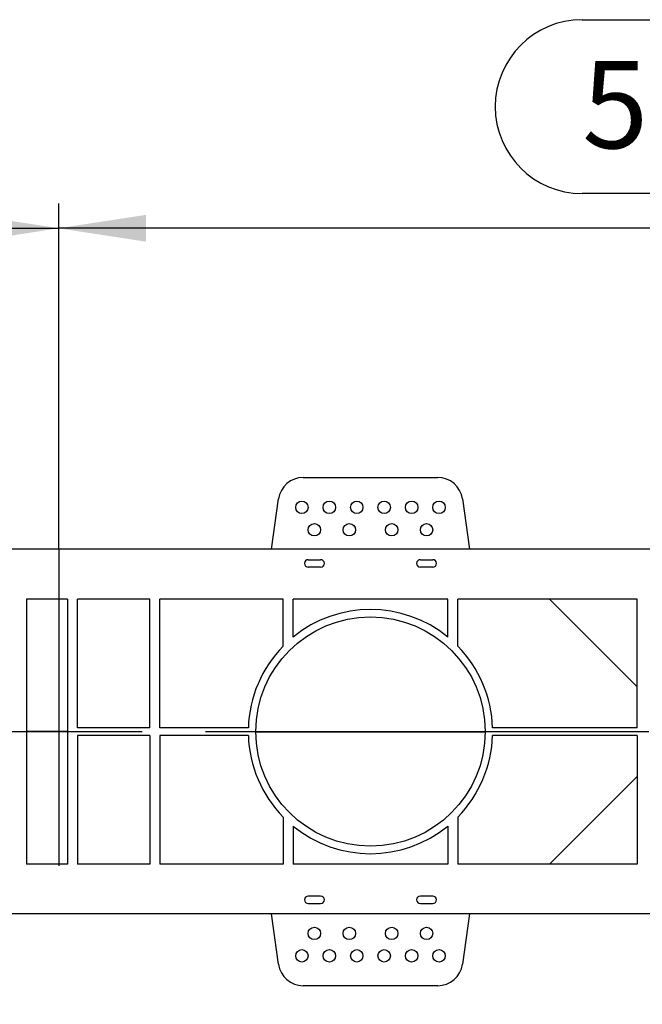
# Model space of a CAD drawing. Units: millimetres. Extents: x 70 to 4130, y 70 to 2900.
# Drawn here: x 1312 to 1562, y 2086 to 2481 of the extents above; entities that cross this region are included whole.
import ezdxf

# ---------------------------------------------------------------- set-up
doc = ezdxf.new("R2010")
doc.units = ezdxf.units.MM
doc.header["$LTSCALE"] = 10
doc.linetypes.add('CENTERX2', pattern=[20.32, 12.7, -2.54, 2.54, -2.54])
doc.layers.add('HAURATON_CENTERLINE', color=60, linetype='CENTERX2')
doc.layers.add('HAURATON_DIMENSIONING', color=1, linetype='Continuous')
doc.layers.add('HAURATON_PRODUCT_CONTOUR', color=7, linetype='Continuous', lineweight=25)
doc.styles.add('SLDTEXTSTYLE2', font='ARIAL.TTF', dxfattribs={"width": 0.948})
doc.dimstyles.new('SLDDIMSTYLE0', dxfattribs={"dimtxt": 35, "dimasz": 35, "dimexe": 0, "dimexo": 0.0625, "dimgap": 8.75, "dimtad": 1, "dimdec": 0, "dimrnd": 1e-09, "dimzin": 12, "dimdsep": 46, "dimtxsty": 'SLDTEXTSTYLE2', "dimsah": 1, "dimcen": 0.09, "dimadec": 0, "dimazin": 3, "dimtfac": 1, "dimtdec": 0, "dimtofl": 0, "dimtmove": 0, "dimatfit": 3, "dimfxl": 1, "dimfrac": 2, "dimtolj": 1, "dimtzin": 12, "dimarcsym": 0})
doc.dimstyles.new('SLDDIMSTYLE1', dxfattribs={"dimtxt": 35, "dimasz": 35, "dimexe": 0, "dimexo": 0.0625, "dimgap": 8.75, "dimtad": 1, "dimdec": 0, "dimrnd": 1e-09, "dimzin": 12, "dimdsep": 46, "dimtxsty": 'SLDTEXTSTYLE2', "dimsah": 1, "dimcen": 0.09, "dimadec": 0, "dimazin": 3, "dimtfac": 1, "dimtdec": 0, "dimtmove": 0, "dimatfit": 0, "dimfxl": 1, "dimfrac": 2, "dimtolj": 1, "dimtzin": 12, "dimarcsym": 0})

# ---------------------------------------------------------------- blocks, each defined once
blk = doc.blocks.new('_D_4')
at = {"layer": 'HAURATON_DIMENSIONING'}
for p, q in [((1538.01, 2481.28), (1618.22, 2481.28)), ((1618.22, 2411.52), (1538.01, 2411.52)), ((1328.11, 2268.76), (1328.11, 2407.57)), ((1828.11, 2195.57), (1828.11, 2407.57)), ((1828.11, 2397.57), (1328.11, 2397.57))]:
    blk.add_line(p, q, dxfattribs=at)
for centre, start, end in [((1538.01, 2446.4), 90, 270), ((1618.22, 2446.4), 270, 90)]:
    blk.add_arc(centre, 34.88, start, end, dxfattribs=at)
for points in [[(1328.11, 2397.57), (1363.11, 2392.19), (1363.11, 2402.96)], [(1828.11, 2397.57), (1793.11, 2402.96), (1793.11, 2392.19)]]:
    blk.add_solid(points, dxfattribs=at)
at = {"layer": 'HAURATON_DIMENSIONING', "insert": (1538.01, 2464.66), "char_height": 35, "attachment_point": 1, "style": 'SLDTEXTSTYLE2'}
blk.add_mtext('500', dxfattribs=at)
blk = doc.blocks.new('_D_5')
at = {"layer": 'HAURATON_DIMENSIONING'}
for p, q in [((1038.01, 2481.28), (1118.22, 2481.28)), ((1118.22, 2411.52), (1038.01, 2411.52)), ((828.11, 2195.57), (828.11, 2407.57)), ((1328.11, 2268.76), (1328.11, 2407.57)), ((828.11, 2397.57), (1328.11, 2397.57))]:
    blk.add_line(p, q, dxfattribs=at)
for centre, start, end in [((1038.01, 2446.4), 90, 270), ((1118.22, 2446.4), 270, 90)]:
    blk.add_arc(centre, 34.88, start, end, dxfattribs=at)
for points in [[(828.11, 2397.57), (863.11, 2392.19), (863.11, 2402.96)], [(1328.11, 2397.57), (1293.11, 2402.96), (1293.11, 2392.19)]]:
    blk.add_solid(points, dxfattribs=at)
at = {"layer": 'HAURATON_DIMENSIONING', "insert": (1038.01, 2464.66), "char_height": 35, "attachment_point": 1, "style": 'SLDTEXTSTYLE2'}
blk.add_mtext('500', dxfattribs=at)
blk = doc.blocks.new('_D_6')
at = {"layer": 'HAURATON_DIMENSIONING'}
for p, q in [((1647.61, 2195.57), (1647.61, 1983.57)), ((1756.61, 2195.57), (1756.61, 1983.57)), ((1647.61, 1993.57), (1440.01, 1993.57)), ((1647.61, 1993.57), (1756.61, 1993.57)), ((1756.61, 1993.57), (1823.92, 1993.57))]:
    blk.add_line(p, q, dxfattribs=at)
for points in [[(1647.61, 1993.57), (1612.61, 1998.96), (1612.61, 1988.19)], [(1756.61, 1993.57), (1791.61, 1988.19), (1791.61, 1998.96)]]:
    blk.add_solid(points, dxfattribs=at)
at = {"layer": 'HAURATON_DIMENSIONING', "char_height": 35, "attachment_point": 1, "style": 'SLDTEXTSTYLE2'}
for s, insert in [('110', (1522.79, 2038.69)), ('DN ', (1440.01, 2038.69))]:
    blk.add_mtext(s, dxfattribs=dict(at, insert=insert))

msp = doc.modelspace()

# ---------------------------------------------------------------- linework, layer by layer
at = {"layer": 'HAURATON_CENTERLINE'}
for p, q in [((1328.11, 2268.76), (1328.11, 2122.39)), ((828.11, 2195.57), (1828.11, 2195.57))]:
    msp.add_line(p, q, dxfattribs=at)
at = {"layer": 'HAURATON_PRODUCT_CONTOUR'}
for p, q in [((1426.14, 2297.57), (1480.08, 2297.57)), ((1413.4, 2268.76), (1416.24, 2288.96)), ((1489.99, 2288.96), (1492.83, 2268.76)), ((1799.63, 2268.76), (856.59, 2268.76)), ((1428.11, 2264.57), (1433.11, 2264.57)), ((1473.11, 2264.57), (1478.11, 2264.57)), ((1433.11, 2261.57), (1428.11, 2261.57)), ((1478.11, 2261.57), (1473.11, 2261.57)), ((1331.61, 2248.76), (1315.11, 2248.76)), ((1315.11, 2248.76), (1315.11, 2142.39)), ((1331.61, 2248.76), (1331.61, 2142.39)), ((1364.61, 2248.76), (1335.61, 2248.76)), ((1335.61, 2197.07), (1335.61, 2248.76)), ((1364.61, 2197.07), (1364.61, 2248.76)), ((1418.11, 2248.76), (1368.61, 2248.76)), ((1368.61, 2197.07), (1368.61, 2248.76)), ((1418.11, 2229.87), (1418.11, 2248.76)), ((1484.11, 2248.76), (1422.11, 2248.76)), ((1422.11, 2233.52), (1422.11, 2248.76)), ((1484.11, 2233.52), (1484.11, 2248.76)), ((1560.11, 2248.76), (1488.11, 2248.76)), ((1488.11, 2229.87), (1488.11, 2248.76)), ((1524.9, 2248.76), (1560.11, 2213.54)), ((1560.11, 2197.07), (1560.11, 2248.76)), ((1331.61, 2195.66), (1315.11, 2195.66)), ((1331.61, 2195.48), (1315.11, 2195.48)), ((1364.61, 2197.07), (1335.61, 2197.07)), ((1364.61, 2194.07), (1335.61, 2194.07)), ((1335.61, 2194.07), (1335.61, 2142.39)), ((1364.61, 2194.07), (1364.61, 2142.39)), ((1404.13, 2197.07), (1368.61, 2197.07)), ((1404.13, 2194.07), (1368.61, 2194.07)), ((1368.61, 2194.07), (1368.61, 2142.39)), ((1407.11, 2195.66), (1499.11, 2195.66)), ((1407.11, 2195.48), (1499.11, 2195.48)), ((1560.11, 2197.07), (1502.09, 2197.07)), ((1560.11, 2194.07), (1502.09, 2194.07)), ((1560.11, 2194.07), (1560.11, 2142.39)), ((1524.9, 2142.39), (1560.11, 2177.6)), ((1418.11, 2161.28), (1418.11, 2142.39)), ((1422.11, 2157.63), (1422.11, 2142.39)), ((1484.11, 2157.63), (1484.11, 2142.39)), ((1488.11, 2161.28), (1488.11, 2142.39)), ((1331.61, 2142.39), (1315.11, 2142.39)), ((1364.61, 2142.39), (1335.61, 2142.39)), ((1418.11, 2142.39), (1368.61, 2142.39)), ((1484.11, 2142.39), (1422.11, 2142.39)), ((1560.11, 2142.39), (1488.11, 2142.39)), ((1433.11, 2129.57), (1428.11, 2129.57)), ((1428.11, 2126.57), (1433.11, 2126.57)), ((1478.11, 2129.57), (1473.11, 2129.57)), ((1473.11, 2126.57), (1478.11, 2126.57)), ((1799.63, 2122.39), (856.59, 2122.39)), ((1416.24, 2102.18), (1413.4, 2122.39)), ((1492.83, 2122.39), (1489.99, 2102.18)), ((1480.08, 2093.57), (1426.14, 2093.57))]:
    msp.add_line(p, q, dxfattribs=at)
for centre, radius in [((1425.61, 2285.57), 2.5), ((1436.61, 2285.57), 2.5), ((1447.61, 2285.57), 2.5), ((1458.61, 2285.57), 2.5), ((1469.61, 2285.57), 2.5), ((1480.61, 2285.57), 2.5), ((1430.61, 2276.57), 2.5), ((1444.61, 2276.57), 2.5), ((1461.61, 2276.57), 2.5), ((1475.61, 2276.57), 2.5), ((1453.11, 2195.57), 46), ((1430.61, 2114.57), 2.5), ((1444.61, 2114.57), 2.5), ((1461.61, 2114.57), 2.5), ((1475.61, 2114.57), 2.5), ((1425.61, 2105.57), 2.5), ((1436.61, 2105.57), 2.5), ((1447.61, 2105.57), 2.5), ((1458.61, 2105.57), 2.5), ((1469.61, 2105.57), 2.5), ((1480.61, 2105.57), 2.5)]:
    msp.add_circle(centre, radius, dxfattribs=at)
for centre, radius, start, end in [((1426.14, 2287.57), 10, 90, 172), ((1480.08, 2287.57), 10, 8, 90), ((1428.11, 2263.07), 1.5, 90, 270), ((1433.11, 2263.07), 1.5, 270, 90), ((1473.11, 2263.07), 1.5, 90, 270), ((1478.11, 2263.07), 1.5, 270, 90), ((1453.11, 2195.57), 49, 50.7539, 129.2461), ((1453.11, 2195.57), 49, 135.5847, 178.2458), ((1453.11, 2195.57), 49, 1.7542, 44.4153), ((1453.11, 2195.57), 49, 181.7542, 224.4153), ((1453.11, 2195.57), 49, 315.5847, 358.2458), ((1453.11, 2195.57), 49, 230.7539, 309.2461), ((1428.11, 2128.07), 1.5, 90, 270), ((1433.11, 2128.07), 1.5, 270, 90), ((1473.11, 2128.07), 1.5, 90, 270), ((1478.11, 2128.07), 1.5, 270, 90), ((1426.14, 2103.57), 10, 188, 270), ((1480.08, 2103.57), 10, 270, 352)]:
    msp.add_arc(centre, radius, start, end, dxfattribs=at)

# ---------------------------------------------------------------- dimensions: what is measured, and where the dimension line sits
at = {"layer": 'HAURATON_DIMENSIONING'}
for p1, picture, middle in [((828.11, 2195.57), '_D_5', (1078.11, 2397.57)), ((1828.11, 2195.57), '_D_4', (1578.11, 2397.57))]:
    dim = msp.add_linear_dim(base=(1328.11, 2397.57), p1=p1, p2=(1328.11, 2268.76), dimstyle='SLDDIMSTYLE0', dxfattribs=at)
    dim.commit()
    dim.dimension.update_dxf_attribs({"geometry": picture, "text_midpoint": middle, "dimtype": 160})
dim = msp.add_linear_dim(base=(1756.61, 1993.57), p1=(1647.61, 2195.57), p2=(1756.61, 2195.57), text='DN <>', dimstyle='SLDDIMSTYLE1', dxfattribs=at)
dim.commit()
dim.dimension.update_dxf_attribs({"geometry": '_D_6', "text_midpoint": (1521.51, 1993.57), "dimtype": 160})

doc.saveas('drawing.dxf')
